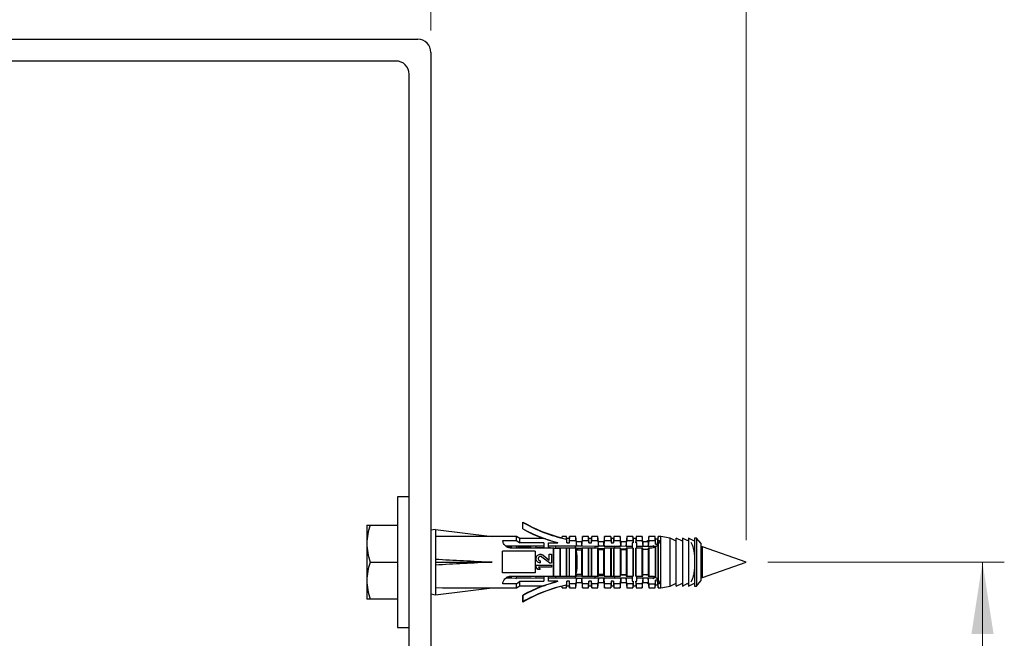
# Model space of a CAD drawing. Units: millimetres. Extents: x 10 to 416, y 10 to 287.
# Drawn here: x 220 to 265, y 172 to 200 of the extents above; entities that cross this region are included whole.
import ezdxf

# ---------------------------------------------------------------- set-up
doc = ezdxf.new("R2010")
doc.units = ezdxf.units.MM
doc.styles.add('SLDTEXTSTYLE5', font='TXT', dxfattribs={"width": 0.75})
doc.dimstyles.new('SLDDIMSTYLE0', dxfattribs={"dimtxt": 3.5, "dimasz": 3.302, "dimexe": 0, "dimexo": 0.0625, "dimgap": 0.875, "dimtad": 1, "dimdec": 0, "dimlfac": 5, "dimrnd": 1e-09, "dimzin": 12, "dimdsep": 46, "dimtxsty": 'SLDTEXTSTYLE5', "dimsah": 1, "dimcen": 0.09, "dimadec": 0, "dimazin": 3, "dimtfac": 1, "dimtdec": 0, "dimtofl": 0, "dimtmove": 0, "dimatfit": 3, "dimfxl": 1, "dimfrac": 2, "dimtolj": 1, "dimtzin": 12, "dimarcsym": 0})

# ---------------------------------------------------------------- blocks, each defined once
blk = doc.blocks.new('_D_12')
at = {"color": 150, "linetype": 'Continuous', "lineweight": 0}
for p, q in [((191.433, 228.74), (191.433, 259.142)), ((238.433, 199.94), (238.433, 259.142)), ((238.433, 258.142), (191.433, 258.142))]:
    blk.add_line(p, q, dxfattribs=at)
at = {"color": 150, "linetype": 'Continuous', "lineweight": 18}
for points in [[(191.433, 258.142), (194.735, 257.634), (194.735, 258.65)], [(238.433, 258.142), (235.131, 258.65), (235.131, 257.634)]]:
    blk.add_solid(points, dxfattribs=at)
at = {"color": 150, "linetype": 'Continuous', "lineweight": 18, "insert": (211.054, 262.654), "char_height": 3.5, "attachment_point": 1, "style": 'SLDTEXTSTYLE5'}
blk.add_mtext('235', dxfattribs=at)
blk = doc.blocks.new('_D_14')
at = {"color": 150, "linetype": 'Continuous', "lineweight": 0}
for p, q in [((200.726, 241.913), (177.917, 241.913)), ((178.917, 241.913), (178.917, 150.54)), ((236.433, 150.54), (177.917, 150.54))]:
    blk.add_line(p, q, dxfattribs=at)
at = {"color": 150, "linetype": 'Continuous', "lineweight": 18}
for points in [[(178.917, 241.913), (178.409, 238.611), (179.425, 238.611)], [(178.917, 150.54), (179.425, 153.842), (178.409, 153.842)]]:
    blk.add_solid(points, dxfattribs=at)
at = {"color": 150, "linetype": 'Continuous', "lineweight": 18, "insert": (174.406, 192.347), "char_height": 3.5, "attachment_point": 1, "rotation": 90, "style": 'SLDTEXTSTYLE5'}
blk.add_mtext('457', dxfattribs=at)
blk = doc.blocks.new('_D_15')
at = {"color": 150, "linetype": 'Continuous', "lineweight": 0}
for p, q in [((253.893, 175.54), (264.735, 175.54)), ((263.735, 175.54), (263.735, 155.54)), ((253.893, 155.54), (264.735, 155.54))]:
    blk.add_line(p, q, dxfattribs=at)
at = {"color": 150, "linetype": 'Continuous', "lineweight": 18}
for points in [[(263.735, 175.54), (263.227, 172.238), (264.243, 172.238)], [(263.735, 155.54), (264.243, 158.842), (263.227, 158.842)]]:
    blk.add_solid(points, dxfattribs=at)
at = {"color": 150, "linetype": 'Continuous', "lineweight": 18, "insert": (259.223, 161.661), "char_height": 3.5, "attachment_point": 1, "rotation": 90, "style": 'SLDTEXTSTYLE5'}
blk.add_mtext('100', dxfattribs=at)
blk = doc.blocks.new('_D_16')
at = {"color": 150, "linetype": 'Continuous', "lineweight": 0}
for p, q in [((191.433, 228.74), (191.433, 268.001)), ((252.893, 176.54), (252.893, 268.001)), ((252.893, 267.001), (191.433, 267.001))]:
    blk.add_line(p, q, dxfattribs=at)
at = {"color": 150, "linetype": 'Continuous', "lineweight": 18}
for points in [[(191.433, 267.001), (194.735, 266.493), (194.735, 267.509)], [(252.893, 267.001), (249.591, 267.509), (249.591, 266.493)]]:
    blk.add_solid(points, dxfattribs=at)
at = {"color": 150, "linetype": 'Continuous', "lineweight": 18, "insert": (218.284, 271.513), "char_height": 3.5, "attachment_point": 1, "style": 'SLDTEXTSTYLE5'}
blk.add_mtext('307', dxfattribs=at)

msp = doc.modelspace()

# ---------------------------------------------------------------- linework, layer by layer
at = {"color": 7, "linetype": 'Continuous', "lineweight": 25}
for p, q in [((202.433, 199.54), (237.833, 199.54)), ((238.433, 198.94), (238.433, 151.54)), ((236.833, 198.54), (202.433, 198.54)), ((237.433, 151.54), (237.433, 197.94)), ((237.433, 178.54), (236.893, 178.54)), ((236.893, 178.54), (236.893, 172.54)), ((235.493, 177.24), (235.493, 176.39)), ((235.645, 177.24), (236.893, 177.24)), ((242.654, 177.361), (242.643, 177.38)), ((242.643, 177.06), (242.643, 177.38)), ((242.654, 177.067), (242.643, 177.06)), ((242.654, 177.067), (242.654, 177.361)), ((238.643, 177.04), (238.433, 177.003)), ((238.643, 177.04), (238.643, 175.54)), ((238.643, 177.04), (241.249, 176.72)), ((242.356, 176.72), (241.249, 176.72)), ((242.512, 176.63), (242.356, 176.72)), ((242.356, 176.531), (242.356, 176.72)), ((243.579, 176.63), (242.512, 176.63)), ((242.512, 176.422), (242.512, 176.63)), ((244.652, 176.72), (244.452, 176.72)), ((244.452, 176.642), (244.452, 176.72)), ((244.452, 176.642), (244.652, 176.593)), ((244.664, 176.63), (244.652, 176.72)), ((244.652, 176.593), (244.652, 176.72)), ((244.784, 176.63), (244.664, 176.63)), ((244.664, 176.422), (244.664, 176.63)), ((244.797, 176.72), (244.784, 176.63)), ((244.784, 176.422), (244.784, 176.63)), ((245.077, 176.72), (244.797, 176.72)), ((244.797, 176.531), (244.797, 176.72)), ((245.113, 176.465), (245.077, 176.72)), ((245.077, 176.531), (245.077, 176.72)), ((245.387, 176.72), (245.352, 176.47)), ((245.667, 176.72), (245.387, 176.72)), ((245.387, 176.531), (245.387, 176.72)), ((245.68, 176.63), (245.667, 176.72)), ((245.667, 176.531), (245.667, 176.72)), ((245.8, 176.63), (245.68, 176.63)), ((245.68, 176.422), (245.68, 176.63)), ((245.812, 176.72), (245.8, 176.63)), ((245.8, 176.422), (245.8, 176.63)), ((246.092, 176.72), (245.812, 176.72)), ((245.812, 176.531), (245.812, 176.72)), ((246.128, 176.466), (246.092, 176.72)), ((246.092, 176.531), (246.092, 176.72)), ((246.403, 176.72), (246.367, 176.466)), ((246.683, 176.72), (246.403, 176.72)), ((246.403, 176.531), (246.403, 176.72)), ((246.695, 176.63), (246.683, 176.72)), ((246.683, 176.72), (246.683, 176.531)), ((246.815, 176.63), (246.695, 176.63)), ((246.695, 176.63), (246.695, 176.422)), ((246.828, 176.72), (246.815, 176.63)), ((246.815, 176.63), (246.815, 176.422)), ((247.108, 176.72), (246.828, 176.72)), ((246.828, 176.72), (246.828, 176.531)), ((247.143, 176.47), (247.108, 176.72)), ((247.108, 176.72), (247.108, 176.531)), ((247.418, 176.72), (247.383, 176.47)), ((247.698, 176.72), (247.418, 176.72)), ((247.418, 176.72), (247.418, 176.531)), ((247.711, 176.63), (247.698, 176.72)), ((247.698, 176.72), (247.698, 176.531)), ((247.831, 176.63), (247.711, 176.63)), ((247.711, 176.63), (247.711, 176.422)), ((247.844, 176.72), (247.831, 176.63)), ((247.831, 176.63), (247.831, 176.422)), ((248.124, 176.72), (247.844, 176.72)), ((247.844, 176.72), (247.844, 176.531)), ((248.159, 176.47), (248.124, 176.72)), ((248.124, 176.72), (248.124, 176.531)), ((248.434, 176.72), (248.401, 176.487)), ((248.714, 176.72), (248.434, 176.72)), ((248.434, 176.531), (248.434, 176.72)), ((248.732, 176.588), (248.714, 176.72)), ((248.714, 176.531), (248.714, 176.72)), ((248.855, 176.72), (248.836, 176.588)), ((248.987, 176.72), (248.855, 176.72)), ((248.855, 176.531), (248.855, 176.72)), ((249.407, 176.64), (248.987, 176.72)), ((248.987, 174.36), (248.987, 176.72)), ((249.687, 176.5), (249.407, 176.64)), ((249.407, 174.44), (249.407, 176.64)), ((249.967, 176.5), (249.687, 176.64)), ((250.222, 176.513), (249.967, 176.64)), ((250.528, 176.5), (250.247, 176.64)), ((250.617, 176.64), (250.527, 176.64)), ((250.817, 176.402), (250.617, 176.64)), ((250.617, 176.64), (250.617, 174.44)), ((235.493, 176.39), (235.493, 174.69)), ((241.726, 176.531), (242.356, 176.531)), ((241.85, 176.287), (243.613, 176.283)), ((244.061, 176.18), (242.123, 176.18)), ((242.356, 176.531), (242.512, 176.422)), ((243.613, 176.422), (242.512, 176.422)), ((243.613, 176.422), (243.613, 176.18)), ((243.833, 176.422), (244.261, 176.422)), ((243.833, 176.18), (243.833, 176.422)), ((243.833, 176.283), (245.049, 176.28)), ((244.061, 174.9), (244.061, 176.18)), ((244.074, 176.18), (244.061, 176.18)), ((244.074, 174.9), (244.074, 176.18)), ((244.074, 176.18), (244.359, 176.18)), ((244.371, 176.18), (244.359, 176.18)), ((244.359, 174.9), (244.359, 176.18)), ((244.371, 174.9), (244.371, 176.18)), ((244.652, 176.18), (244.371, 176.18)), ((244.644, 176.593), (244.664, 176.422)), ((244.652, 176.593), (244.644, 176.593)), ((244.652, 174.9), (244.652, 176.18)), ((244.664, 176.18), (244.652, 176.18)), ((244.664, 176.422), (244.784, 176.422)), ((244.664, 174.9), (244.664, 176.18)), ((244.784, 176.18), (244.664, 176.18)), ((244.784, 176.422), (244.797, 176.531)), ((244.784, 174.9), (244.784, 176.18)), ((244.797, 176.18), (244.784, 176.18)), ((244.797, 176.531), (245.077, 176.531)), ((244.797, 174.9), (244.797, 176.18)), ((245.077, 176.18), (244.797, 176.18)), ((245.049, 176.28), (245.105, 176.28)), ((245.077, 176.531), (245.105, 176.28)), ((245.077, 174.9), (245.077, 176.18)), ((245.105, 176.18), (245.077, 176.18)), ((245.105, 176.28), (245.105, 176.325)), ((245.105, 176.325), (245.112, 176.29)), ((245.105, 176.124), (245.105, 176.18)), ((245.352, 176.47), (245.112, 176.47)), ((245.112, 176.29), (245.352, 176.289)), ((245.352, 176.289), (245.352, 176.47)), ((245.352, 176.289), (245.359, 176.323)), ((245.359, 176.279), (245.387, 176.531)), ((245.359, 176.323), (245.359, 176.279)), ((245.359, 176.279), (245.947, 176.278)), ((245.387, 176.18), (245.359, 176.18)), ((245.359, 176.18), (245.359, 176.126)), ((245.387, 176.531), (245.667, 176.531)), ((245.387, 174.9), (245.387, 176.18)), ((245.667, 176.18), (245.387, 176.18)), ((245.667, 176.531), (245.68, 176.422)), ((245.68, 176.18), (245.667, 176.18)), ((245.667, 174.9), (245.667, 176.18)), ((245.68, 176.422), (245.8, 176.422)), ((245.68, 174.9), (245.68, 176.18)), ((245.8, 176.18), (245.68, 176.18)), ((245.8, 176.422), (245.812, 176.531)), ((245.8, 174.9), (245.8, 176.18)), ((245.812, 176.18), (245.8, 176.18)), ((245.812, 176.531), (246.092, 176.531)), ((245.812, 174.9), (245.812, 176.18)), ((246.092, 176.18), (245.812, 176.18)), ((245.95, 176.278), (246.121, 176.278)), ((246.092, 176.531), (246.121, 176.278)), ((246.121, 176.18), (246.092, 176.18)), ((246.092, 174.9), (246.092, 176.18)), ((246.121, 176.278), (246.121, 176.318)), ((246.121, 176.318), (246.128, 176.285)), ((246.121, 176.13), (246.121, 176.18)), ((246.368, 176.47), (246.128, 176.47)), ((246.128, 176.285), (246.368, 176.283)), ((246.368, 176.283), (246.374, 176.316)), ((246.374, 176.277), (246.403, 176.531)), ((246.374, 176.316), (246.374, 176.277)), ((246.374, 176.277), (246.846, 176.276)), ((246.403, 176.18), (246.374, 176.18)), ((246.374, 176.18), (246.374, 176.131)), ((246.403, 176.531), (246.683, 176.531)), ((246.403, 174.9), (246.403, 176.18)), ((246.683, 176.18), (246.403, 176.18)), ((246.683, 176.531), (246.695, 176.422)), ((246.683, 174.9), (246.683, 176.18)), ((246.695, 176.18), (246.683, 176.18)), ((246.695, 176.422), (246.815, 176.422)), ((246.695, 176.18), (246.695, 174.9)), ((246.815, 176.18), (246.695, 176.18)), ((246.815, 176.422), (246.828, 176.531)), ((246.815, 176.18), (246.815, 174.9)), ((246.828, 176.18), (246.815, 176.18)), ((246.828, 176.531), (247.108, 176.531)), ((246.828, 176.18), (246.828, 174.9)), ((247.108, 176.18), (246.828, 176.18)), ((246.851, 176.276), (247.137, 176.275)), ((247.108, 176.531), (247.137, 176.275)), ((247.108, 176.18), (247.108, 174.9)), ((247.137, 176.18), (247.108, 176.18)), ((247.137, 176.275), (247.137, 176.311)), ((247.137, 176.311), (247.143, 176.279)), ((247.137, 176.136), (247.137, 176.18)), ((247.383, 176.47), (247.143, 176.47)), ((247.143, 176.47), (247.143, 176.279)), ((247.143, 176.279), (247.383, 176.278)), ((247.383, 176.47), (247.383, 176.278)), ((247.383, 176.278), (247.389, 176.31)), ((247.389, 176.275), (247.418, 176.531)), ((247.389, 176.31), (247.389, 176.275)), ((247.389, 176.275), (247.661, 176.274)), ((247.389, 176.18), (247.389, 176.137)), ((247.418, 176.18), (247.389, 176.18)), ((247.418, 176.531), (247.698, 176.531)), ((247.418, 176.18), (247.418, 174.9)), ((247.698, 176.18), (247.418, 176.18)), ((247.661, 176.422), (247.661, 176.18)), ((247.711, 176.422), (247.661, 176.422)), ((247.698, 176.531), (247.711, 176.422)), ((247.698, 176.18), (247.698, 174.9)), ((247.711, 176.18), (247.698, 176.18)), ((247.711, 176.18), (247.711, 174.9)), ((247.831, 176.422), (247.844, 176.531)), ((247.881, 176.422), (247.831, 176.422)), ((247.831, 174.9), (247.831, 176.18)), ((247.844, 176.18), (247.831, 176.18)), ((247.844, 176.531), (248.124, 176.531)), ((247.844, 174.9), (247.844, 176.18)), ((248.124, 176.18), (247.844, 176.18)), ((247.881, 176.18), (247.881, 176.422)), ((247.881, 176.273), (248.153, 176.273)), ((248.124, 176.531), (248.153, 176.273)), ((248.153, 176.18), (248.124, 176.18)), ((248.124, 174.9), (248.124, 176.18)), ((248.153, 176.273), (248.153, 176.305)), ((248.153, 176.305), (248.159, 176.274)), ((248.153, 176.142), (248.153, 176.18)), ((248.388, 176.47), (248.159, 176.47)), ((248.159, 176.47), (248.159, 176.274)), ((248.159, 176.274), (248.399, 176.273)), ((248.399, 176.273), (248.405, 176.303)), ((248.405, 176.143), (248.399, 176.113)), ((248.434, 176.531), (248.405, 176.272)), ((248.405, 176.303), (248.405, 176.272)), ((248.405, 176.272), (248.633, 176.272)), ((248.405, 176.18), (248.405, 176.143)), ((248.434, 176.18), (248.405, 176.18)), ((248.434, 176.531), (248.714, 176.531)), ((248.434, 176.18), (248.434, 174.9)), ((248.523, 176.18), (248.434, 176.18)), ((248.752, 176.252), (248.633, 176.272)), ((248.714, 176.531), (248.732, 176.37)), ((248.732, 176.239), (248.714, 176.228)), ((248.714, 176.228), (248.714, 174.851)), ((248.836, 176.588), (248.732, 176.588)), ((248.732, 176.37), (248.732, 176.588)), ((248.732, 176.37), (248.836, 176.37)), ((248.836, 176.37), (248.836, 176.588)), ((248.836, 176.37), (248.855, 176.531)), ((248.855, 176.357), (248.836, 176.331)), ((248.836, 176.331), (248.836, 174.748)), ((248.855, 176.531), (248.92, 176.531)), ((250.817, 176.402), (250.817, 174.678)), ((250.893, 176.24), (250.817, 176.24)), ((252.893, 175.54), (250.893, 176.24)), ((250.893, 174.84), (250.893, 176.24)), ((241.712, 175.04), (241.712, 176.04)), ((241.723, 176.04), (241.712, 176.04)), ((241.723, 175.04), (241.723, 176.04)), ((243.209, 176.04), (241.723, 176.04)), ((243.209, 176.04), (243.209, 175.54)), ((243.867, 175.499), (243.525, 175.773)), ((243.579, 175.857), (243.861, 175.631)), ((243.861, 175.631), (243.861, 175.899)), ((243.861, 175.899), (243.961, 175.899)), ((243.961, 175.899), (243.961, 175.499)), ((245.352, 176.091), (245.112, 176.09)), ((245.112, 175.54), (245.112, 176.09)), ((245.359, 176.126), (245.352, 176.091)), ((245.352, 174.988), (245.352, 176.091)), ((246.128, 176.097), (246.121, 176.13)), ((246.368, 176.099), (246.128, 176.097)), ((246.128, 175.54), (246.128, 176.097)), ((246.374, 176.131), (246.368, 176.099)), ((247.143, 176.104), (247.137, 176.136)), ((247.383, 176.106), (247.143, 176.104)), ((247.143, 176.104), (247.143, 174.976)), ((247.389, 176.137), (247.383, 176.106)), ((247.383, 176.106), (247.383, 174.974)), ((248.159, 176.111), (248.153, 176.142)), ((248.399, 176.113), (248.159, 176.111)), ((248.159, 174.969), (248.159, 176.111)), ((248.399, 176.113), (248.399, 175.54)), ((235.645, 175.54), (236.893, 175.54)), ((238.643, 175.54), (238.643, 174.04)), ((238.643, 175.54), (241.249, 175.54)), ((243.261, 175.405), (243.963, 175.405)), ((243.261, 175.304), (243.261, 175.405)), ((243.334, 175.204), (243.261, 175.304)), ((243.963, 175.304), (243.368, 175.304)), ((243.368, 175.304), (243.441, 175.204)), ((243.457, 175.499), (243.457, 175.6)), ((243.867, 175.499), (243.961, 175.499)), ((243.963, 175.405), (243.963, 175.304)), ((245.112, 175.38), (245.112, 175.54)), ((246.368, 174.981), (246.368, 175.54)), ((250.893, 174.84), (252.893, 175.54)), ((241.712, 175.04), (241.723, 175.04)), ((243.209, 175.04), (241.723, 175.04)), ((243.613, 174.796), (241.85, 174.792)), ((242.123, 174.9), (244.061, 174.9)), ((243.441, 175.204), (243.334, 175.204)), ((243.613, 174.9), (243.613, 174.658)), ((243.833, 174.658), (243.833, 174.9)), ((245.049, 174.8), (243.833, 174.797)), ((244.074, 174.9), (244.061, 174.9)), ((244.074, 174.9), (244.359, 174.9)), ((244.359, 174.9), (244.371, 174.9)), ((244.371, 174.9), (244.652, 174.9)), ((244.652, 174.9), (244.664, 174.9)), ((244.664, 174.9), (244.784, 174.9)), ((244.784, 174.9), (244.797, 174.9)), ((244.797, 174.9), (245.077, 174.9)), ((245.105, 174.8), (245.049, 174.8)), ((245.077, 174.9), (245.105, 174.9)), ((245.105, 174.8), (245.077, 174.549)), ((245.105, 174.9), (245.105, 174.956)), ((245.105, 174.755), (245.105, 174.8)), ((245.112, 174.79), (245.105, 174.755)), ((245.112, 174.99), (245.352, 174.988)), ((245.352, 174.791), (245.112, 174.79)), ((245.161, 174.953), (245.175, 174.99)), ((245.352, 174.988), (245.359, 174.954)), ((245.352, 174.61), (245.352, 174.791)), ((245.359, 174.757), (245.352, 174.791)), ((245.359, 174.954), (245.359, 174.9)), ((245.359, 174.9), (245.387, 174.9)), ((245.947, 174.802), (245.359, 174.8)), ((245.387, 174.549), (245.359, 174.8)), ((245.359, 174.8), (245.359, 174.757)), ((245.387, 174.9), (245.667, 174.9)), ((245.667, 174.9), (245.68, 174.9)), ((245.68, 174.9), (245.8, 174.9)), ((245.8, 174.9), (245.812, 174.9)), ((245.812, 174.9), (246.092, 174.9)), ((246.121, 174.802), (245.95, 174.802)), ((246.092, 174.9), (246.121, 174.9)), ((246.121, 174.802), (246.092, 174.549)), ((246.121, 174.95), (246.128, 174.983)), ((246.121, 174.9), (246.121, 174.95)), ((246.121, 174.762), (246.121, 174.802)), ((246.128, 174.795), (246.121, 174.762)), ((246.128, 174.983), (246.368, 174.981)), ((246.368, 174.796), (246.128, 174.795)), ((246.368, 174.981), (246.374, 174.948)), ((246.368, 174.61), (246.368, 174.796)), ((246.374, 174.763), (246.368, 174.796)), ((246.374, 174.948), (246.374, 174.9)), ((246.374, 174.9), (246.403, 174.9)), ((246.846, 174.804), (246.374, 174.803)), ((246.403, 174.549), (246.374, 174.803)), ((246.374, 174.803), (246.374, 174.763)), ((246.403, 174.9), (246.683, 174.9)), ((246.683, 174.9), (246.695, 174.9)), ((246.695, 174.9), (246.815, 174.9)), ((246.815, 174.9), (246.828, 174.9)), ((246.828, 174.9), (247.108, 174.9)), ((247.137, 174.805), (246.851, 174.804)), ((247.108, 174.9), (247.137, 174.9)), ((247.137, 174.805), (247.108, 174.549)), ((247.137, 174.944), (247.143, 174.976)), ((247.137, 174.9), (247.137, 174.944)), ((247.137, 174.768), (247.137, 174.805)), ((247.143, 174.8), (247.137, 174.768)), ((247.143, 174.976), (247.383, 174.974)), ((247.383, 174.802), (247.143, 174.8)), ((247.143, 174.8), (247.143, 174.61)), ((247.383, 174.974), (247.389, 174.942)), ((247.383, 174.802), (247.383, 174.61)), ((247.389, 174.77), (247.383, 174.802)), ((247.389, 174.942), (247.389, 174.9)), ((247.389, 174.9), (247.418, 174.9)), ((247.661, 174.806), (247.389, 174.805)), ((247.418, 174.549), (247.389, 174.805)), ((247.389, 174.805), (247.389, 174.77)), ((247.418, 174.9), (247.698, 174.9)), ((247.661, 174.9), (247.661, 174.658)), ((247.698, 174.9), (247.711, 174.9)), ((247.831, 174.9), (247.844, 174.9)), ((247.844, 174.9), (248.124, 174.9)), ((247.881, 174.658), (247.881, 174.9)), ((248.153, 174.807), (247.881, 174.806)), ((248.124, 174.9), (248.153, 174.9)), ((248.153, 174.807), (248.124, 174.549)), ((248.153, 174.938), (248.159, 174.969)), ((248.153, 174.9), (248.153, 174.938)), ((248.153, 174.775), (248.153, 174.807)), ((248.159, 174.806), (248.153, 174.775)), ((248.159, 174.969), (248.399, 174.967)), ((248.399, 174.807), (248.159, 174.806)), ((248.159, 174.806), (248.159, 174.61)), ((248.399, 174.967), (248.405, 174.937)), ((248.405, 174.777), (248.399, 174.807)), ((248.405, 174.937), (248.405, 174.9)), ((248.405, 174.9), (248.434, 174.9)), ((248.434, 174.549), (248.405, 174.808)), ((248.633, 174.808), (248.405, 174.808)), ((248.405, 174.808), (248.405, 174.777)), ((248.434, 174.9), (248.523, 174.9)), ((248.642, 174.81), (248.633, 174.808)), ((248.723, 174.823), (248.655, 174.812)), ((248.714, 174.851), (248.732, 174.841)), ((250.817, 174.84), (250.893, 174.84)), ((235.493, 174.69), (235.493, 173.84)), ((238.643, 174.04), (241.249, 174.36)), ((241.249, 174.36), (242.356, 174.36)), ((242.356, 174.549), (241.726, 174.549)), ((242.356, 174.549), (242.512, 174.658)), ((242.356, 174.36), (242.512, 174.45)), ((242.512, 174.658), (243.613, 174.658)), ((242.512, 174.45), (243.579, 174.45)), ((244.261, 174.658), (243.833, 174.658)), ((244.652, 174.486), (244.452, 174.438)), ((244.452, 174.36), (244.452, 174.438)), ((244.452, 174.36), (244.652, 174.36)), ((244.664, 174.658), (244.644, 174.487)), ((244.644, 174.487), (244.652, 174.486)), ((244.652, 174.36), (244.652, 174.486)), ((244.652, 174.36), (244.664, 174.45)), ((244.784, 174.658), (244.664, 174.658)), ((244.664, 174.45), (244.664, 174.658)), ((244.664, 174.45), (244.784, 174.45)), ((244.797, 174.549), (244.784, 174.658)), ((244.784, 174.45), (244.784, 174.658)), ((244.784, 174.45), (244.797, 174.36)), ((245.077, 174.549), (244.797, 174.549)), ((244.797, 174.36), (244.797, 174.549)), ((244.797, 174.36), (245.077, 174.36)), ((245.077, 174.36), (245.113, 174.615)), ((245.077, 174.36), (245.077, 174.549)), ((245.112, 174.61), (245.352, 174.61)), ((245.352, 174.61), (245.387, 174.36)), ((245.667, 174.549), (245.387, 174.549)), ((245.387, 174.36), (245.387, 174.549)), ((245.387, 174.36), (245.667, 174.36)), ((245.68, 174.658), (245.667, 174.549)), ((245.667, 174.36), (245.667, 174.549)), ((245.667, 174.36), (245.68, 174.45)), ((245.8, 174.658), (245.68, 174.658)), ((245.68, 174.45), (245.68, 174.658)), ((245.68, 174.45), (245.8, 174.45)), ((245.812, 174.549), (245.8, 174.658)), ((245.8, 174.45), (245.8, 174.658)), ((245.8, 174.45), (245.812, 174.36)), ((246.092, 174.549), (245.812, 174.549)), ((245.812, 174.36), (245.812, 174.549)), ((245.812, 174.36), (246.092, 174.36)), ((246.092, 174.36), (246.128, 174.614)), ((246.092, 174.36), (246.092, 174.549)), ((246.128, 174.61), (246.368, 174.61)), ((246.368, 174.61), (246.403, 174.36)), ((246.683, 174.549), (246.403, 174.549)), ((246.403, 174.36), (246.403, 174.549)), ((246.403, 174.36), (246.683, 174.36)), ((246.695, 174.658), (246.683, 174.549)), ((246.683, 174.549), (246.683, 174.36)), ((246.683, 174.36), (246.695, 174.45)), ((246.815, 174.658), (246.695, 174.658)), ((246.695, 174.658), (246.695, 174.45)), ((246.695, 174.45), (246.815, 174.45)), ((246.828, 174.549), (246.815, 174.658)), ((246.815, 174.658), (246.815, 174.45)), ((246.815, 174.45), (246.828, 174.36)), ((247.108, 174.549), (246.828, 174.549)), ((246.828, 174.549), (246.828, 174.36)), ((246.828, 174.36), (247.108, 174.36)), ((247.108, 174.36), (247.143, 174.61)), ((247.108, 174.549), (247.108, 174.36)), ((247.143, 174.61), (247.383, 174.61)), ((247.383, 174.61), (247.418, 174.36)), ((247.698, 174.549), (247.418, 174.549)), ((247.418, 174.549), (247.418, 174.36)), ((247.418, 174.36), (247.698, 174.36)), ((247.661, 174.658), (247.711, 174.658)), ((247.711, 174.658), (247.698, 174.549)), ((247.698, 174.549), (247.698, 174.36)), ((247.698, 174.36), (247.711, 174.45)), ((247.711, 174.658), (247.711, 174.45)), ((247.711, 174.45), (247.831, 174.45)), ((247.831, 174.658), (247.881, 174.658)), ((247.831, 174.658), (247.831, 174.45)), ((247.844, 174.549), (247.831, 174.658)), ((247.831, 174.45), (247.844, 174.36)), ((248.124, 174.549), (247.844, 174.549)), ((247.844, 174.549), (247.844, 174.36)), ((247.844, 174.36), (248.124, 174.36)), ((248.124, 174.36), (248.159, 174.61)), ((248.124, 174.549), (248.124, 174.36)), ((248.159, 174.61), (248.388, 174.61)), ((248.401, 174.593), (248.434, 174.36)), ((248.434, 174.549), (248.714, 174.549)), ((248.434, 174.549), (248.434, 174.36)), ((248.434, 174.36), (248.714, 174.36)), ((248.732, 174.71), (248.714, 174.549)), ((248.714, 174.36), (248.714, 174.549)), ((248.714, 174.36), (248.732, 174.492)), ((248.836, 174.71), (248.732, 174.71)), ((248.732, 174.492), (248.732, 174.71)), ((248.732, 174.492), (248.836, 174.492)), ((248.836, 174.748), (248.855, 174.723)), ((248.855, 174.549), (248.836, 174.71)), ((248.836, 174.492), (248.836, 174.71)), ((248.836, 174.492), (248.855, 174.36)), ((248.855, 174.36), (248.855, 174.549)), ((248.92, 174.549), (248.855, 174.549)), ((248.855, 174.36), (248.987, 174.36)), ((248.987, 174.36), (249.407, 174.44)), ((249.407, 174.44), (249.687, 174.58)), ((249.687, 174.44), (249.967, 174.58)), ((249.967, 174.44), (250.222, 174.567)), ((250.247, 174.44), (250.528, 174.58)), ((250.527, 174.44), (250.617, 174.44)), ((250.617, 174.44), (250.817, 174.678)), ((238.433, 174.077), (238.643, 174.04)), ((242.643, 174.02), (242.654, 174.013)), ((242.643, 174.02), (242.643, 173.7)), ((242.654, 173.719), (242.654, 174.013)), ((236.893, 173.84), (235.645, 173.84)), ((242.643, 173.7), (242.654, 173.719)), ((236.893, 172.54), (237.433, 172.54))]:
    msp.add_line(p, q, dxfattribs=at)
at = {"color": 8, "linetype": 'Continuous', "lineweight": 25}
for p, q in [((241.916, 176.239), (242.15, 176.235)), ((242.4, 176.231), (243.035, 176.22)), ((243.308, 176.215), (243.613, 176.21)), ((243.833, 176.206), (243.92, 176.205)), ((244.217, 176.2), (244.805, 176.19)), ((245.126, 176.185), (245.403, 176.18)), ((246.121, 176.168), (246.374, 176.163)), ((247.142, 176.15), (247.389, 176.146)), ((248.154, 176.133), (248.346, 176.13)), ((242.15, 174.845), (241.915, 174.841)), ((243.035, 174.86), (242.4, 174.849)), ((243.613, 174.87), (243.308, 174.864)), ((243.92, 174.875), (243.833, 174.873)), ((244.805, 174.89), (244.217, 174.88)), ((245.359, 174.899), (245.126, 174.895)), ((245.403, 174.9), (245.373, 174.899)), ((246.374, 174.916), (246.121, 174.912)), ((247.386, 174.933), (247.142, 174.929)), ((248.346, 174.95), (248.154, 174.946))]:
    msp.add_line(p, q, dxfattribs=at)
at = {"color": 7, "linetype": 'Continuous', "lineweight": 25, "flags": 128}
for points in [[(242.378, 176.18), (242.352, 176.271), (242.344, 176.294)], [(243.278, 176.18), (243.252, 176.271), (243.245, 176.291)], [(244.178, 176.18), (244.152, 176.271), (244.146, 176.288)], [(245.083, 176.16), (245.052, 176.271), (245.047, 176.286)], [(245.978, 176.18), (245.952, 176.271), (245.948, 176.283)], [(246.878, 176.18), (246.852, 176.271), (246.849, 176.281)], [(248.408, 176.533), (248.341, 176.482), (248.331, 176.47)], [(248.669, 176.216), (248.652, 176.271), (248.643, 176.297)], [(248.732, 176.239), (248.732, 176.086), (248.732, 175.914), (248.732, 175.73), (248.732, 175.54), (248.732, 175.35), (248.732, 175.166), (248.732, 174.994), (248.732, 174.841)], [(248.855, 176.357), (248.855, 176.18), (248.855, 175.98), (248.855, 175.764), (248.855, 175.54), (248.855, 175.316), (248.855, 175.1), (248.855, 174.9), (248.855, 174.723)], [(250.247, 176.54), (250.222, 176.538), (250.193, 176.527)], [(245.149, 175.54), (245.138, 175.81), (245.107, 176.044)], [(248.344, 176.13), (248.349, 176.118), (248.35, 176.117)], [(242.341, 174.778), (242.352, 174.809), (242.378, 174.9)], [(243.242, 174.78), (243.252, 174.809), (243.278, 174.9)], [(244.143, 174.782), (244.152, 174.809), (244.178, 174.9)], [(245.044, 174.785), (245.052, 174.809), (245.08, 174.907)], [(245.944, 174.787), (245.952, 174.809), (245.978, 174.9)], [(246.845, 174.789), (246.852, 174.809), (246.878, 174.9)], [(248.641, 174.778), (248.652, 174.809), (248.668, 174.862)], [(242.356, 174.36), (242.356, 174.372), (242.356, 174.408), (242.356, 174.467), (242.356, 174.549)], [(242.512, 174.45), (242.512, 174.463), (242.512, 174.503), (242.512, 174.568), (242.512, 174.658)], [(248.331, 174.61), (248.341, 174.598), (248.408, 174.547)], [(250.193, 174.553), (250.222, 174.542), (250.247, 174.54)]]:
    msp.add_lwpolyline(points, dxfattribs=at)
at = {"color": 7, "linetype": 'Continuous', "lineweight": 25}
for centre, radius, start, end in [((237.833, 198.94), 0.6, 0, 90), ((236.833, 197.94), 0.6, 0, 90), ((246.143, 183.442), 7, 240, 256.0175), ((246.143, 183.442), 7.279, 241.2595, 249.3711), ((246.143, 183.442), 7.011, 240.158, 257.6571), ((246.143, 183.442), 7.268, 241.3117, 254.9932), ((249.228, 175.824), 1.303, 3.1733, 28.4006), ((242.396, 175.515), 2.753, 349.2642, 0.5241), ((249.217, 175.261), 1.315, 331.6361, 357.2021), ((246.143, 167.638), 7.279, 110.6289, 118.7405), ((246.143, 167.638), 7, 103.9825, 120), ((246.143, 167.638), 7.268, 105.0068, 118.6883), ((246.143, 167.638), 7.011, 102.3429, 119.842)]:
    msp.add_arc(centre, radius, start, end, dxfattribs=at)
for centre, major_axis, ratio, start_param, end_param in [((250.86, 175.54), (25.113, -0.452), 0.043397, 1.964277, 2.079614), ((248.207, 175.54), (0, 0.7), 0.321429, 5.664231, 5.7162), ((250.86, 175.54), (25.113, -1.091), 0.017948, 4.205133, 4.320469), ((250.86, 175.54), (25.113, 1.091), 0.017948, 1.962716, 2.078053), ((248.207, 175.54), (0, 0.7), 0.321429, 3.708578, 3.760547), ((250.86, 175.54), (25.113, 0.452), 0.043397, 4.203571, 4.318908)]:
    msp.add_ellipse(centre, major_axis=major_axis, ratio=ratio, start_param=start_param, end_param=end_param, dxfattribs=at)
for points, knots in [([(235.645, 177.24), (235.602, 177.102), (235.517, 176.823), (235.501, 176.535), (235.493, 176.39)], [0, 0, 0, 0, 0.495458, 1, 1, 1, 1]), ([(235.493, 177.24), (235.501, 177.24), (235.516, 177.24), (235.602, 177.24), (235.645, 177.24)], [0, 0, 0, 0, 0.494511, 1, 1, 1, 1]), ([(244.261, 176.422), (244.179, 176.445), (244.013, 176.49), (243.81, 176.554), (243.662, 176.603), (243.591, 176.627), (243.581, 176.629), (243.579, 176.63)], [0, 0, 0, 0, 0.270338, 0.547797, 0.733712, 0.921493, 1, 1, 1, 1]), ([(235.493, 176.39), (235.501, 176.247), (235.516, 175.959), (235.602, 175.681), (235.645, 175.54)], [0, 0, 0, 0, 0.494511, 1, 1, 1, 1]), ([(242.123, 176.18), (242.084, 176.183), (242.007, 176.19), (241.903, 176.24), (241.82, 176.311), (241.749, 176.417), (241.735, 176.487), (241.726, 176.531)], [0, 0, 0, 0, 0.163989, 0.327795, 0.49607, 0.683567, 1, 1, 1, 1]), ([(245.112, 176.29), (245.112, 176.339), (245.112, 176.436), (245.112, 176.485), (245.112, 176.47), (245.112, 176.47)], [0, 0, 0, 0, 0.499673, 0.999345, 1, 1, 1, 1]), ([(245.175, 176.09), (245.172, 176.101), (245.166, 176.131), (245.157, 176.144), (245.151, 176.153)], [0, 0, 0, 0, 0.344705, 1, 1, 1, 1]), ([(246.128, 176.285), (246.128, 176.335), (246.128, 176.435), (246.128, 176.486), (246.128, 176.47), (246.128, 176.47)], [0, 0, 0, 0, 0.499714, 0.999427, 1, 1, 1, 1]), ([(246.368, 176.283), (246.368, 176.334), (246.368, 176.434), (246.368, 176.486), (246.368, 176.47), (246.368, 176.47)], [0, 0, 0, 0, 0.49972, 0.999439, 1, 1, 1, 1]), ([(248.399, 176.47), (248.399, 176.461), (248.399, 176.443), (248.399, 176.329), (248.399, 176.273)], [0, 0, 0, 0, 0.499784, 1, 1, 1, 1]), ([(248.714, 176.228), (248.684, 176.215), (248.625, 176.187), (248.557, 176.182), (248.523, 176.18)], [0, 0, 0, 0, 0.49875, 1, 1, 1, 1]), ([(248.836, 176.331), (248.822, 176.314), (248.794, 176.281), (248.753, 176.253), (248.732, 176.239)], [0, 0, 0, 0, 0.5144208, 1, 1, 1, 1]), ([(248.92, 176.531), (248.915, 176.502), (248.907, 176.448), (248.871, 176.386), (248.855, 176.357)], [0, 0, 0, 0, 0.534953, 1, 1, 1, 1]), ([(243.255, 175.694), (243.258, 175.722), (243.263, 175.776), (243.308, 175.839), (243.365, 175.883), (243.418, 175.898), (243.449, 175.898), (243.456, 175.899)], [0, 0, 0, 0, 0.263234, 0.500349, 0.713733, 0.933978, 1, 1, 1, 1]), ([(243.457, 175.499), (243.429, 175.502), (243.377, 175.508), (243.315, 175.551), (243.274, 175.603), (243.257, 175.654), (243.256, 175.684), (243.255, 175.694)], [0, 0, 0, 0, 0.269312, 0.489915, 0.709893, 0.90134, 1, 1, 1, 1]), ([(243.455, 175.799), (243.443, 175.797), (243.419, 175.794), (243.389, 175.776), (243.367, 175.752), (243.357, 175.726), (243.356, 175.709), (243.356, 175.702)], [0, 0, 0, 0, 0.233925, 0.466906, 0.665445, 0.864926, 1, 1, 1, 1]), ([(243.356, 175.702), (243.357, 175.689), (243.359, 175.663), (243.381, 175.631), (243.41, 175.61), (243.436, 175.602), (243.452, 175.6), (243.457, 175.6)], [0, 0, 0, 0, 0.243213, 0.489148, 0.700681, 0.902143, 1, 1, 1, 1]), ([(243.525, 175.773), (243.518, 175.778), (243.504, 175.789), (243.479, 175.797), (243.462, 175.798), (243.455, 175.799)], [0, 0, 0, 0, 0.3090451, 0.7376421, 1, 1, 1, 1]), ([(243.456, 175.899), (243.469, 175.898), (243.501, 175.896), (243.544, 175.882), (243.57, 175.863), (243.579, 175.857)], [0, 0, 0, 0, 0.2836722, 0.7332356, 1, 1, 1, 1]), ([(235.645, 175.54), (235.602, 175.402), (235.517, 175.123), (235.501, 174.835), (235.493, 174.69)], [0, 0, 0, 0, 0.495458, 1, 1, 1, 1]), ([(241.726, 174.549), (241.734, 174.588), (241.747, 174.657), (241.817, 174.767), (241.913, 174.847), (242.02, 174.893), (242.093, 174.898), (242.123, 174.9)], [0, 0, 0, 0, 0.286295, 0.50392, 0.688658, 0.874154, 1, 1, 1, 1]), ([(245.112, 174.61), (245.112, 174.618), (245.112, 174.634), (245.112, 174.738), (245.112, 174.79)], [0, 0, 0, 0, 0.499672, 1, 1, 1, 1]), ([(246.128, 174.61), (246.128, 174.618), (246.128, 174.635), (246.128, 174.742), (246.128, 174.795)], [0, 0, 0, 0, 0.499713, 1, 1, 1, 1]), ([(248.523, 174.9), (248.557, 174.898), (248.625, 174.893), (248.684, 174.865), (248.714, 174.851)], [0, 0, 0, 0, 0.493665, 1, 1, 1, 1]), ([(248.732, 174.841), (248.753, 174.827), (248.794, 174.798), (248.822, 174.765), (248.836, 174.748)], [0, 0, 0, 0, 0.485579, 1, 1, 1, 1]), ([(235.493, 174.69), (235.501, 174.547), (235.516, 174.259), (235.602, 173.981), (235.645, 173.84)], [0, 0, 0, 0, 0.494511, 1, 1, 1, 1]), ([(243.579, 174.45), (243.586, 174.452), (243.604, 174.456), (243.722, 174.497), (243.941, 174.569), (244.146, 174.626), (244.261, 174.658)], [0, 0, 0, 0, 0.145505, 0.32623, 0.618656, 1, 1, 1, 1]), ([(248.855, 174.723), (248.871, 174.694), (248.907, 174.632), (248.915, 174.578), (248.92, 174.549)], [0, 0, 0, 0, 0.46505, 1, 1, 1, 1]), ([(235.645, 173.84), (235.602, 173.84), (235.517, 173.84), (235.501, 173.84), (235.493, 173.84)], [0, 0, 0, 0, 0.495458, 1, 1, 1, 1])]:
    msp.add_open_spline(points, degree=3, knots=knots, dxfattribs=at)
for points in [[(249.687, 175.54), (249.687, 175.684), (249.687, 175.972), (249.687, 176.336), (249.687, 176.59), (249.687, 176.623), (249.687, 176.64)], [(249.967, 176.64), (249.967, 176.623), (249.967, 176.59), (249.967, 176.336), (249.967, 175.972), (249.967, 175.684), (249.967, 175.54)], [(250.247, 176.64), (250.247, 176.623), (250.247, 176.59), (250.247, 176.336), (250.247, 175.972), (250.247, 175.684), (250.247, 175.54)], [(250.527, 176.64), (250.527, 176.623), (250.527, 176.59), (250.527, 176.336), (250.527, 175.972), (250.527, 175.684), (250.527, 175.54)], [(246.368, 175.54), (246.368, 175.641), (246.368, 175.842), (246.368, 176.013), (246.368, 176.099)], [(243.209, 175.54), (243.209, 175.454), (243.209, 175.281), (243.209, 175.12), (243.209, 175.04)], [(246.128, 174.983), (246.128, 175.068), (246.128, 175.239), (246.128, 175.44), (246.128, 175.54)], [(248.399, 175.54), (248.399, 175.436), (248.399, 175.229), (248.399, 175.054), (248.399, 174.967)], [(249.687, 174.44), (249.687, 174.456), (249.687, 174.489), (249.687, 174.744), (249.687, 175.107), (249.687, 175.396), (249.687, 175.54)], [(249.967, 175.54), (249.967, 175.396), (249.967, 175.107), (249.967, 174.744), (249.967, 174.489), (249.967, 174.456), (249.967, 174.44)], [(250.247, 175.54), (250.247, 175.396), (250.247, 175.107), (250.247, 174.744), (250.247, 174.489), (250.247, 174.456), (250.247, 174.44)], [(250.527, 175.54), (250.527, 175.396), (250.527, 175.107), (250.527, 174.744), (250.527, 174.489), (250.527, 174.456), (250.527, 174.44)], [(248.399, 174.807), (248.399, 174.75), (248.399, 174.637), (248.399, 174.619), (248.399, 174.61)]]:
    msp.add_open_spline(points, degree=3, dxfattribs=at)

# ---------------------------------------------------------------- dimensions: what is measured, and where the dimension line sits
at = {"color": 150, "linetype": 'Continuous', "lineweight": 18}
for base, p1, picture, middle in [((191.433, 267.001), (252.893, 175.54), '_D_16', (222.163, 267.001)), ((191.433, 258.142), (238.433, 198.94), '_D_12', (214.933, 258.142))]:
    dim = msp.add_linear_dim(base=base, p1=p1, p2=(191.433, 227.74), dimstyle='SLDDIMSTYLE0', dxfattribs=at)
    dim.commit()
    dim.dimension.update_dxf_attribs({"geometry": picture, "text_midpoint": middle, "dimtype": 160})
for base, p1, p2, picture, middle in [((178.917, 150.54), (201.726, 241.913), (237.433, 150.54), '_D_14', (178.917, 196.227)), ((263.735, 155.54), (252.893, 175.54), (252.893, 155.54), '_D_15', (263.735, 165.54))]:
    dim = msp.add_linear_dim(base=base, p1=p1, p2=p2, angle=90, dimstyle='SLDDIMSTYLE0', dxfattribs=at)
    dim.commit()
    dim.dimension.update_dxf_attribs({"geometry": picture, "text_midpoint": middle, "dimtype": 160})

doc.saveas('drawing.dxf')
